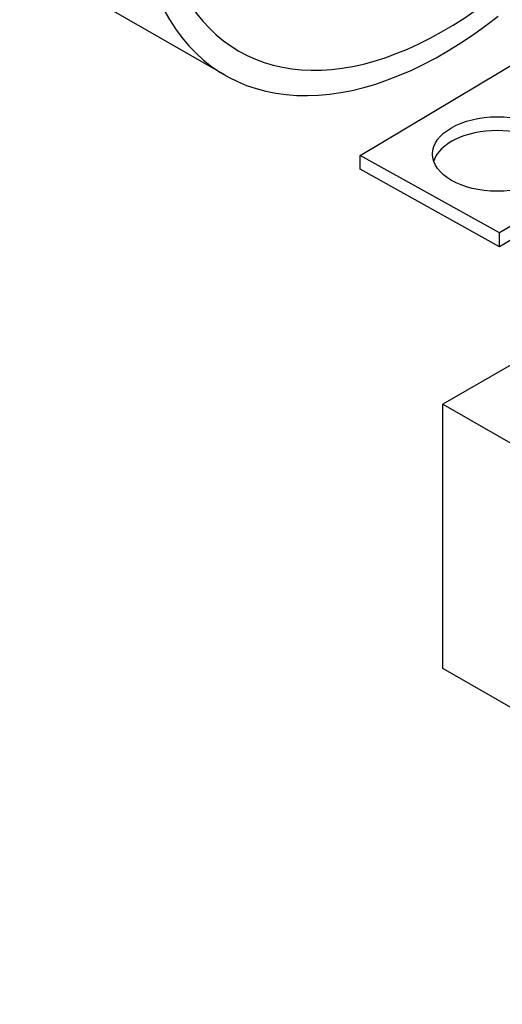
# Model space of a CAD drawing. Units: inches. Extents: x -134 to 87, y 15 to 148.
# Drawn here: x 57 to 61, y 111 to 119 of the extents above; entities that cross this region are included whole.
import ezdxf

# ---------------------------------------------------------------- set-up
doc = ezdxf.new("R2010")
doc.units = ezdxf.units.IN
doc.header["$MEASUREMENT"] = 0

msp = doc.modelspace()

# ---------------------------------------------------------------- linework, layer by layer
for p, q in [((58.9606, 118.36), (57.3696, 119.2762)), ((60.0045, 117.7405), (61.3165, 118.522)), ((62.3773, 117.9111), (61.0829, 117.1401)), ((62.4646, 117.8568), (61.0829, 117.0339)), ((61.0829, 117.1401), (60.0045, 117.7405)), ((60.0045, 117.6343), (60.0045, 117.7405)), ((61.0829, 117.0339), (60.0045, 117.6343)), ((61.0829, 117.0339), (61.0829, 117.1401)), ((61.209, 116.1409), (60.6453, 115.8163)), ((60.6453, 115.8163), (61.4854, 115.3325)), ((60.6453, 113.7724), (60.6453, 115.8163)), ((65.1566, 111.1745), (60.6453, 113.7724)), ((65.1566, 111.1745), (60.6453, 113.7724))]:
    msp.add_line(p, q)
for centre, major_axis, ratio, start_param, end_param in [((60.6449, 121.2848), (-1.6842, -2.9247), 0.578093, 4.705431, 7.247233), ((60.6449, 121.2848), (-1.5771, -2.7387), 0.578093, 4.704958, 7.223036), ((61.065, 117.6446), (0.5, 0), 0.575862, 0.185624, 2.955968)]:
    msp.add_ellipse(centre, major_axis=major_axis, ratio=ratio, start_param=start_param, end_param=end_param)
msp.add_ellipse((61.065, 117.7508), major_axis=(-0.5, 0), ratio=0.575862)

doc.saveas('drawing.dxf')
